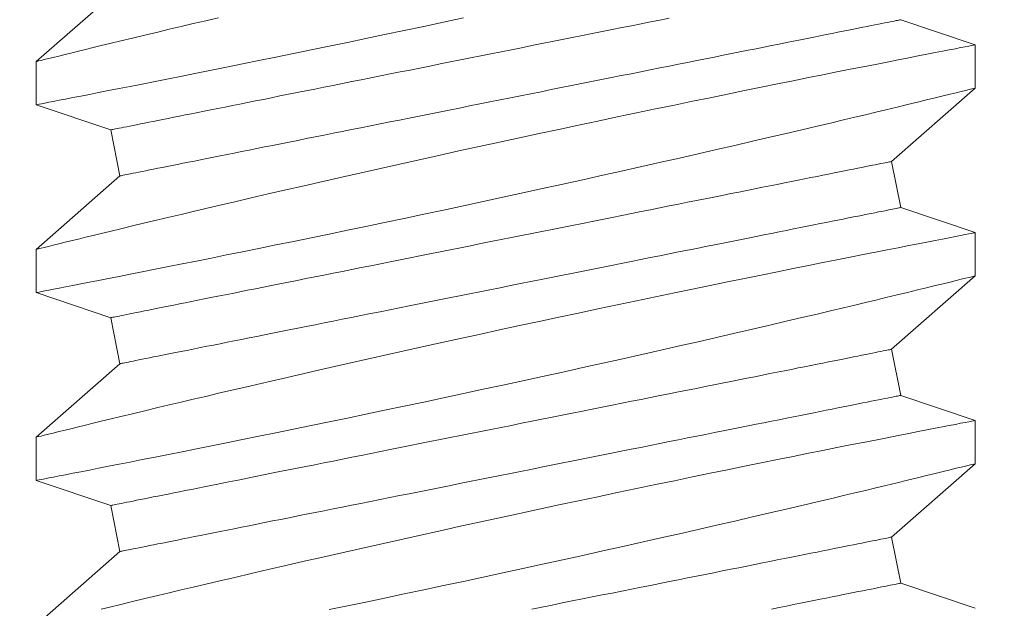
# Model space of a CAD drawing. Extents: x -43 to 59, y -10 to 36.
# Drawn here: x 40 to 40, y 18 to 18 of the extents above; entities that cross this region are included whole.
import ezdxf

# ---------------------------------------------------------------- set-up
doc = ezdxf.new("R2010")
doc.units = 0
doc.header["$MEASUREMENT"] = 0
doc.layers.get('0').update_dxf_attribs({"linetype": 'CONTINUOUS', "lineweight": 15})

msp = doc.modelspace()

# ---------------------------------------------------------------- linework, layer by layer
for p, q in [((39.58303, 18.00697), (39.56078, 17.98742)), ((39.81078, 17.99187), (39.79099, 17.99856)), ((39.81078, 17.98037), (39.81078, 17.99186)), ((39.56078, 17.98743), (39.56078, 17.97593)), ((39.78854, 17.96082), (39.81078, 17.98037)), ((39.56078, 17.97593), (39.58058, 17.96923)), ((39.58058, 17.96923), (39.58303, 17.95697)), ((39.79099, 17.94856), (39.78854, 17.96082)), ((39.58303, 17.95697), (39.56078, 17.93742)), ((39.81078, 17.94187), (39.79099, 17.94856)), ((39.81078, 17.93037), (39.81078, 17.94186)), ((39.56078, 17.93743), (39.56078, 17.92593)), ((39.78854, 17.91082), (39.81078, 17.93037)), ((39.56078, 17.92593), (39.58058, 17.91923)), ((39.58058, 17.91923), (39.58303, 17.90697)), ((39.79099, 17.89856), (39.78854, 17.91082)), ((39.58303, 17.90697), (39.56078, 17.88742)), ((39.81078, 17.89187), (39.79099, 17.89856)), ((39.81078, 17.88037), (39.81078, 17.89186)), ((39.56078, 17.88743), (39.56078, 17.87593)), ((39.78854, 17.86082), (39.81078, 17.88037)), ((39.56078, 17.87593), (39.58058, 17.86923)), ((39.58058, 17.86923), (39.58303, 17.85697)), ((39.79099, 17.84856), (39.78854, 17.86082)), ((39.58303, 17.85697), (39.56078, 17.83742)), ((39.81078, 17.84187), (39.79099, 17.84856))]:
    msp.add_line(p, q)
at = {"color": 8, "flags": 128}
for points in [[(39.60932, 17.9991), (39.60589, 17.99829), (39.60255, 17.99751), (39.59931, 17.99674), (39.59618, 17.996), (39.59316, 17.99528), (39.58971, 17.99445), (39.58642, 17.99367), (39.58331, 17.99292), (39.58037, 17.99221), (39.57809, 17.99166), (39.57594, 17.99113), (39.57392, 17.99064), (39.57204, 17.99018), (39.5703, 17.98976), (39.56842, 17.9893), (39.56674, 17.98889), (39.56526, 17.98852), (39.56399, 17.98821), (39.5629, 17.98794), (39.56204, 17.98773), (39.56139, 17.98757), (39.56098, 17.98747), (39.5608, 17.98742), (39.56081, 17.98743)], [(39.56081, 17.97593), (39.56082, 17.97593), (39.56105, 17.97598), (39.5615, 17.97606), (39.56218, 17.97619), (39.56304, 17.97636), (39.56411, 17.97657), (39.56538, 17.97681), (39.56684, 17.9771), (39.56856, 17.97743), (39.57048, 17.97781), (39.5726, 17.97822), (39.57492, 17.97867), (39.57737, 17.97915), (39.58, 17.97967), (39.58281, 17.98022), (39.58578, 17.9808), (39.589, 17.98144), (39.5924, 17.98211), (39.59595, 17.98282), (39.59966, 17.98356), (39.60346, 17.98432), (39.60739, 17.98511), (39.61146, 17.98593), (39.61564, 17.98678), (39.62006, 17.98767), (39.6246, 17.9886), (39.62924, 17.98955), (39.63398, 17.99052), (39.63876, 17.99151), (39.64362, 17.99252), (39.64855, 17.99354), (39.65353, 17.99459), (39.65872, 17.99568), (39.66395, 17.99678), (39.66922, 17.9979), (39.67451, 17.99903)], [(39.72932, 17.99898), (39.72685, 17.99848), (39.72435, 17.99798), (39.72182, 17.99748), (39.71927, 17.99697), (39.71669, 17.99645), (39.71409, 17.99593), (39.71147, 17.99541), (39.70883, 17.99488), (39.70618, 17.99435), (39.70351, 17.99381), (39.70082, 17.99328), (39.69813, 17.99274), (39.69543, 17.9922), (39.69272, 17.99166), (39.69, 17.99111), (39.68728, 17.99057), (39.68456, 17.99002), (39.68184, 17.98948), (39.67912, 17.98894), (39.6764, 17.98839), (39.67369, 17.98785), (39.67099, 17.98731), (39.66829, 17.98677), (39.66561, 17.98623), (39.66294, 17.9857), (39.66029, 17.98517), (39.65765, 17.98464), (39.65503, 17.98412), (39.65243, 17.9836), (39.64985, 17.98308), (39.6473, 17.98257), (39.64477, 17.98207), (39.64227, 17.98157), (39.63979, 17.98107), (39.63735, 17.98058), (39.63494, 17.9801), (39.63257, 17.97963), (39.63023, 17.97916), (39.62793, 17.9787), (39.62566, 17.97825), (39.62344, 17.9778), (39.62126, 17.97736), (39.61912, 17.97694), (39.61703, 17.97652), (39.61498, 17.97611), (39.61298, 17.97571), (39.61103, 17.97532), (39.60914, 17.97494), (39.60729, 17.97457), (39.60549, 17.97421), (39.60375, 17.97386), (39.60207, 17.97353), (39.60044, 17.9732), (39.59887, 17.97289), (39.59736, 17.97258), (39.5959, 17.97229), (39.59451, 17.97201), (39.59318, 17.97175), (39.59191, 17.9715), (39.59071, 17.97125), (39.58957, 17.97103), (39.5885, 17.97081), (39.58749, 17.97061), (39.58654, 17.97042), (39.58567, 17.97025), (39.58486, 17.97008), (39.58412, 17.96994), (39.58345, 17.9698), (39.58285, 17.96968), (39.58232, 17.96958), (39.58186, 17.96948), (39.58147, 17.96941), (39.58115, 17.96934), (39.5809, 17.96929), (39.58072, 17.96926), (39.58062, 17.96924), (39.58058, 17.96923)], [(39.79099, 17.99856), (39.79095, 17.99856), (39.79085, 17.99853), (39.79067, 17.9985), (39.79042, 17.99845), (39.7901, 17.99838), (39.78971, 17.99831), (39.78925, 17.99821), (39.78872, 17.99811), (39.78811, 17.99799), (39.78744, 17.99785), (39.78671, 17.99771), (39.7859, 17.99754), (39.78502, 17.99737), (39.78408, 17.99718), (39.78307, 17.99698), (39.782, 17.99676), (39.78086, 17.99654), (39.77965, 17.9963), (39.77839, 17.99604), (39.77706, 17.99578), (39.77567, 17.9955), (39.77421, 17.99521), (39.7727, 17.99491), (39.77113, 17.99459), (39.7695, 17.99427), (39.76782, 17.99393), (39.76608, 17.99358), (39.76428, 17.99322), (39.76243, 17.99285), (39.76053, 17.99247), (39.75858, 17.99208), (39.75658, 17.99168), (39.75454, 17.99127), (39.75245, 17.99085), (39.75031, 17.99043), (39.74813, 17.98999), (39.7459, 17.98955), (39.74364, 17.98909), (39.74134, 17.98863), (39.739, 17.98816), (39.73662, 17.98769), (39.73421, 17.98721), (39.73177, 17.98672), (39.7293, 17.98623), (39.7268, 17.98572), (39.72427, 17.98522), (39.72172, 17.98471), (39.71914, 17.98419), (39.71654, 17.98367), (39.71392, 17.98315), (39.71128, 17.98262), (39.70863, 17.98209), (39.70596, 17.98156), (39.70328, 17.98102), (39.70058, 17.98048), (39.69788, 17.97994), (39.69517, 17.9794), (39.69245, 17.97886), (39.68973, 17.97831), (39.68701, 17.97777), (39.68429, 17.97722), (39.68157, 17.97668), (39.67885, 17.97614), (39.67614, 17.97559), (39.67344, 17.97505), (39.67074, 17.97451), (39.66806, 17.97398), (39.66539, 17.97344), (39.66274, 17.97291), (39.6601, 17.97238), (39.65748, 17.97186), (39.65488, 17.97134), (39.6523, 17.97083), (39.64975, 17.97031), (39.64722, 17.96981), (39.64472, 17.96931), (39.64225, 17.96881), (39.6398, 17.96833), (39.6374, 17.96784), (39.63502, 17.96737), (39.63268, 17.9669), (39.63038, 17.96644), (39.62812, 17.96599), (39.62589, 17.96554), (39.62371, 17.96511), (39.62157, 17.96468), (39.61948, 17.96426), (39.61743, 17.96385), (39.61544, 17.96345), (39.61349, 17.96306), (39.61159, 17.96268), (39.60974, 17.96231), (39.60794, 17.96195), (39.6062, 17.96161), (39.60452, 17.96127), (39.60289, 17.96094), (39.60132, 17.96063), (39.59981, 17.96033), (39.59835, 17.96004), (39.59696, 17.95976), (39.59563, 17.95949), (39.59436, 17.95924), (39.59316, 17.959), (39.59202, 17.95877), (39.59095, 17.95855), (39.58994, 17.95835), (39.589, 17.95816), (39.58812, 17.95799), (39.58731, 17.95783), (39.58657, 17.95768), (39.5859, 17.95755), (39.5853, 17.95743), (39.58477, 17.95732), (39.58431, 17.95723), (39.58392, 17.95715), (39.5836, 17.95709), (39.58335, 17.95704), (39.58317, 17.957), (39.58307, 17.95698), (39.58303, 17.95697)], [(39.81078, 17.99186), (39.81078, 17.99187), (39.81066, 17.99184), (39.81033, 17.99178), (39.80979, 17.99167), (39.80905, 17.99153), (39.8081, 17.99135), (39.80691, 17.99112), (39.8055, 17.99084), (39.80389, 17.99053), (39.80207, 17.99018), (39.8001, 17.98979), (39.79794, 17.98937), (39.7956, 17.98891), (39.79308, 17.98842), (39.7903, 17.98787), (39.78735, 17.98729), (39.78421, 17.98667), (39.78091, 17.98602), (39.77751, 17.98535), (39.77395, 17.98464), (39.77024, 17.9839), (39.76641, 17.98313), (39.76232, 17.98231), (39.7581, 17.98146), (39.75376, 17.98058), (39.74931, 17.97967), (39.74479, 17.97875), (39.74017, 17.9778), (39.73547, 17.97683), (39.73068, 17.97584), (39.72569, 17.9748), (39.72062, 17.97375), (39.71549, 17.97267), (39.71032, 17.97158), (39.70515, 17.97048), (39.69995, 17.96937), (39.69472, 17.96826), (39.68948, 17.96713), (39.68409, 17.96596), (39.6787, 17.96479), (39.67333, 17.96361), (39.66798, 17.96244), (39.66275, 17.96128), (39.65755, 17.96013), (39.65241, 17.95898), (39.64732, 17.95783), (39.64216, 17.95667), (39.63708, 17.95551), (39.63208, 17.95437), (39.62719, 17.95325), (39.62255, 17.95218), (39.61802, 17.95113), (39.6136, 17.9501), (39.60932, 17.9491), (39.60589, 17.94829), (39.60255, 17.94751), (39.59931, 17.94674), (39.59618, 17.946), (39.59316, 17.94528), (39.58971, 17.94445), (39.58642, 17.94367), (39.58331, 17.94292), (39.58037, 17.94221), (39.57809, 17.94166), (39.57594, 17.94113), (39.57392, 17.94064), (39.57204, 17.94018), (39.5703, 17.93976), (39.56842, 17.9393), (39.56674, 17.93889), (39.56526, 17.93852), (39.56399, 17.93821), (39.5629, 17.93794), (39.56204, 17.93773), (39.56139, 17.93757), (39.56098, 17.93747), (39.5608, 17.93742), (39.56081, 17.93743)], [(39.56081, 17.92593), (39.56082, 17.92593), (39.56105, 17.92598), (39.5615, 17.92606), (39.56218, 17.92619), (39.56304, 17.92636), (39.56411, 17.92657), (39.56538, 17.92681), (39.56684, 17.9271), (39.56856, 17.92743), (39.57048, 17.92781), (39.5726, 17.92822), (39.57492, 17.92867), (39.57737, 17.92915), (39.58, 17.92967), (39.58281, 17.93022), (39.58578, 17.9308), (39.589, 17.93144), (39.5924, 17.93211), (39.59595, 17.93282), (39.59966, 17.93356), (39.60346, 17.93432), (39.60739, 17.93511), (39.61146, 17.93593), (39.61564, 17.93678), (39.62006, 17.93767), (39.6246, 17.9386), (39.62924, 17.93955), (39.63398, 17.94052), (39.63876, 17.94151), (39.64362, 17.94252), (39.64855, 17.94354), (39.65353, 17.94459), (39.65872, 17.94568), (39.66395, 17.94678), (39.66922, 17.9479), (39.67451, 17.94903), (39.67977, 17.95016), (39.68504, 17.9513), (39.69031, 17.95244), (39.69556, 17.95359), (39.70095, 17.95477), (39.70632, 17.95596), (39.71164, 17.95714), (39.71692, 17.95831), (39.72203, 17.95946), (39.72709, 17.9606), (39.73208, 17.96173), (39.73698, 17.96284), (39.74192, 17.96398), (39.74677, 17.96509), (39.75151, 17.96619), (39.75612, 17.96726), (39.76044, 17.96827), (39.76464, 17.96925), (39.76869, 17.97021), (39.7726, 17.97113), (39.77571, 17.97187), (39.77871, 17.97258), (39.78159, 17.97327), (39.78436, 17.97394), (39.78701, 17.97457), (39.79, 17.97529), (39.7928, 17.97597), (39.79542, 17.97661), (39.79785, 17.9772), (39.80014, 17.97776), (39.80223, 17.97827), (39.80409, 17.97872), (39.80573, 17.97913), (39.80708, 17.97946), (39.80822, 17.97974), (39.80915, 17.97997), (39.80987, 17.98015), (39.8104, 17.98028), (39.8107, 17.98035), (39.81077, 17.98037)], [(39.78854, 17.96082), (39.7885, 17.96081), (39.78839, 17.96079), (39.78822, 17.96076), (39.78797, 17.96071), (39.78765, 17.96064), (39.78726, 17.96056), (39.7868, 17.96047), (39.78626, 17.96037), (39.78566, 17.96025), (39.78499, 17.96011), (39.78425, 17.95996), (39.78345, 17.9598), (39.78257, 17.95963), (39.78163, 17.95944), (39.78062, 17.95924), (39.77955, 17.95902), (39.77841, 17.95879), (39.7772, 17.95855), (39.77594, 17.9583), (39.77461, 17.95803), (39.77321, 17.95776), (39.77176, 17.95746), (39.77025, 17.95716), (39.76868, 17.95685), (39.76705, 17.95652), (39.76536, 17.95619), (39.76362, 17.95584), (39.76183, 17.95548), (39.75998, 17.95511), (39.75808, 17.95473), (39.75613, 17.95434), (39.75413, 17.95394), (39.75209, 17.95353), (39.74999, 17.95311), (39.74786, 17.95268), (39.74568, 17.95225), (39.74345, 17.9518), (39.74119, 17.95135), (39.73889, 17.95089), (39.73655, 17.95042), (39.73417, 17.94995), (39.73176, 17.94947), (39.72932, 17.94898), (39.72685, 17.94848), (39.72435, 17.94798), (39.72182, 17.94748), (39.71927, 17.94697), (39.71669, 17.94645), (39.71409, 17.94593), (39.71147, 17.94541), (39.70883, 17.94488), (39.70618, 17.94435), (39.70351, 17.94381), (39.70082, 17.94328), (39.69813, 17.94274), (39.69543, 17.9422), (39.69272, 17.94166), (39.69, 17.94111), (39.68728, 17.94057), (39.68456, 17.94002), (39.68184, 17.93948), (39.67912, 17.93894), (39.6764, 17.93839), (39.67369, 17.93785), (39.67099, 17.93731), (39.66829, 17.93677), (39.66561, 17.93623), (39.66294, 17.9357), (39.66029, 17.93517), (39.65765, 17.93464), (39.65503, 17.93412), (39.65243, 17.9336), (39.64985, 17.93308), (39.6473, 17.93257), (39.64477, 17.93207), (39.64227, 17.93157), (39.63979, 17.93107), (39.63735, 17.93058), (39.63494, 17.9301), (39.63257, 17.92963), (39.63023, 17.92916), (39.62793, 17.9287), (39.62566, 17.92825), (39.62344, 17.9278), (39.62126, 17.92736), (39.61912, 17.92694), (39.61703, 17.92652), (39.61498, 17.92611), (39.61298, 17.92571), (39.61103, 17.92532), (39.60914, 17.92494), (39.60729, 17.92457), (39.60549, 17.92421), (39.60375, 17.92386), (39.60207, 17.92353), (39.60044, 17.9232), (39.59887, 17.92289), (39.59736, 17.92258), (39.5959, 17.92229), (39.59451, 17.92201), (39.59318, 17.92175), (39.59191, 17.9215), (39.59071, 17.92125), (39.58957, 17.92103), (39.5885, 17.92081), (39.58749, 17.92061), (39.58654, 17.92042), (39.58567, 17.92025), (39.58486, 17.92008), (39.58412, 17.91994), (39.58345, 17.9198), (39.58285, 17.91968), (39.58232, 17.91958), (39.58186, 17.91948), (39.58147, 17.91941), (39.58115, 17.91934), (39.5809, 17.91929), (39.58072, 17.91926), (39.58062, 17.91924), (39.58058, 17.91923)], [(39.79099, 17.94856), (39.79095, 17.94856), (39.79085, 17.94853), (39.79067, 17.9485), (39.79042, 17.94845), (39.7901, 17.94838), (39.78971, 17.94831), (39.78925, 17.94821), (39.78872, 17.94811), (39.78811, 17.94799), (39.78744, 17.94785), (39.78671, 17.94771), (39.7859, 17.94754), (39.78502, 17.94737), (39.78408, 17.94718), (39.78307, 17.94698), (39.782, 17.94676), (39.78086, 17.94654), (39.77965, 17.9463), (39.77839, 17.94604), (39.77706, 17.94578), (39.77567, 17.9455), (39.77421, 17.94521), (39.7727, 17.94491), (39.77113, 17.94459), (39.7695, 17.94427), (39.76782, 17.94393), (39.76608, 17.94358), (39.76428, 17.94322), (39.76243, 17.94285), (39.76053, 17.94247), (39.75858, 17.94208), (39.75658, 17.94168), (39.75454, 17.94127), (39.75245, 17.94085), (39.75031, 17.94043), (39.74813, 17.93999), (39.7459, 17.93955), (39.74364, 17.93909), (39.74134, 17.93863), (39.739, 17.93816), (39.73662, 17.93769), (39.73421, 17.93721), (39.73177, 17.93672), (39.7293, 17.93623), (39.7268, 17.93572), (39.72427, 17.93522), (39.72172, 17.93471), (39.71914, 17.93419), (39.71654, 17.93367), (39.71392, 17.93315), (39.71128, 17.93262), (39.70863, 17.93209), (39.70596, 17.93156), (39.70328, 17.93102), (39.70058, 17.93048), (39.69788, 17.92994), (39.69517, 17.9294), (39.69245, 17.92886), (39.68973, 17.92831), (39.68701, 17.92777), (39.68429, 17.92722), (39.68157, 17.92668), (39.67885, 17.92614), (39.67614, 17.92559), (39.67344, 17.92505), (39.67074, 17.92451), (39.66806, 17.92398), (39.66539, 17.92344), (39.66274, 17.92291), (39.6601, 17.92238), (39.65748, 17.92186), (39.65488, 17.92134), (39.6523, 17.92083), (39.64975, 17.92031), (39.64722, 17.91981), (39.64472, 17.91931), (39.64225, 17.91881), (39.6398, 17.91833), (39.6374, 17.91784), (39.63502, 17.91737), (39.63268, 17.9169), (39.63038, 17.91644), (39.62812, 17.91599), (39.62589, 17.91554), (39.62371, 17.91511), (39.62157, 17.91468), (39.61948, 17.91426), (39.61743, 17.91385), (39.61544, 17.91345), (39.61349, 17.91306), (39.61159, 17.91268), (39.60974, 17.91231), (39.60794, 17.91195), (39.6062, 17.91161), (39.60452, 17.91127), (39.60289, 17.91094), (39.60132, 17.91063), (39.59981, 17.91033), (39.59835, 17.91004), (39.59696, 17.90976), (39.59563, 17.90949), (39.59436, 17.90924), (39.59316, 17.909), (39.59202, 17.90877), (39.59095, 17.90855), (39.58994, 17.90835), (39.589, 17.90816), (39.58812, 17.90799), (39.58731, 17.90783), (39.58657, 17.90768), (39.5859, 17.90755), (39.5853, 17.90743), (39.58477, 17.90732), (39.58431, 17.90723), (39.58392, 17.90715), (39.5836, 17.90709), (39.58335, 17.90704), (39.58317, 17.907), (39.58307, 17.90698), (39.58303, 17.90697)], [(39.81078, 17.94186), (39.81078, 17.94187), (39.81066, 17.94184), (39.81033, 17.94178), (39.80979, 17.94167), (39.80905, 17.94153), (39.8081, 17.94135), (39.80691, 17.94112), (39.8055, 17.94084), (39.80389, 17.94053), (39.80207, 17.94018), (39.8001, 17.93979), (39.79794, 17.93937), (39.7956, 17.93891), (39.79308, 17.93842), (39.7903, 17.93787), (39.78735, 17.93729), (39.78421, 17.93667), (39.78091, 17.93602), (39.77751, 17.93535), (39.77395, 17.93464), (39.77024, 17.9339), (39.76641, 17.93313), (39.76232, 17.93231), (39.7581, 17.93146), (39.75376, 17.93058), (39.74931, 17.92967), (39.74479, 17.92875), (39.74017, 17.9278), (39.73547, 17.92683), (39.73068, 17.92584), (39.72569, 17.9248), (39.72062, 17.92375), (39.71549, 17.92267), (39.71032, 17.92158), (39.70515, 17.92048), (39.69995, 17.91937), (39.69472, 17.91826), (39.68948, 17.91713), (39.68409, 17.91596), (39.6787, 17.91479), (39.67333, 17.91361), (39.66798, 17.91244), (39.66275, 17.91128), (39.65755, 17.91013), (39.65241, 17.90898), (39.64732, 17.90783), (39.64216, 17.90667), (39.63708, 17.90551), (39.63208, 17.90437), (39.62719, 17.90325), (39.62255, 17.90218), (39.61802, 17.90113), (39.6136, 17.9001), (39.60932, 17.8991), (39.60589, 17.89829), (39.60255, 17.89751), (39.59931, 17.89674), (39.59618, 17.896), (39.59316, 17.89528), (39.58971, 17.89445), (39.58642, 17.89367), (39.58331, 17.89292), (39.58037, 17.89221), (39.57809, 17.89166), (39.57594, 17.89113), (39.57392, 17.89064), (39.57204, 17.89018), (39.5703, 17.88976), (39.56842, 17.8893), (39.56674, 17.88889), (39.56526, 17.88852), (39.56399, 17.88821), (39.5629, 17.88794), (39.56204, 17.88773), (39.56139, 17.88757), (39.56098, 17.88747), (39.5608, 17.88742), (39.56081, 17.88743)], [(39.56081, 17.87593), (39.56082, 17.87593), (39.56105, 17.87598), (39.5615, 17.87606), (39.56218, 17.87619), (39.56304, 17.87636), (39.56411, 17.87657), (39.56538, 17.87681), (39.56684, 17.8771), (39.56856, 17.87743), (39.57048, 17.87781), (39.5726, 17.87822), (39.57492, 17.87867), (39.57737, 17.87915), (39.58, 17.87967), (39.58281, 17.88022), (39.58578, 17.8808), (39.589, 17.88144), (39.5924, 17.88211), (39.59595, 17.88282), (39.59966, 17.88356), (39.60346, 17.88432), (39.60739, 17.88511), (39.61146, 17.88593), (39.61564, 17.88678), (39.62006, 17.88767), (39.6246, 17.8886), (39.62924, 17.88955), (39.63398, 17.89052), (39.63876, 17.89151), (39.64362, 17.89252), (39.64855, 17.89354), (39.65353, 17.89459), (39.65872, 17.89568), (39.66395, 17.89678), (39.66922, 17.8979), (39.67451, 17.89903), (39.67977, 17.90016), (39.68504, 17.9013), (39.69031, 17.90244), (39.69556, 17.90359), (39.70095, 17.90477), (39.70632, 17.90596), (39.71164, 17.90714), (39.71692, 17.90831), (39.72203, 17.90946), (39.72709, 17.9106), (39.73208, 17.91173), (39.73698, 17.91284), (39.74192, 17.91398), (39.74677, 17.91509), (39.75151, 17.91619), (39.75612, 17.91726), (39.76044, 17.91827), (39.76464, 17.91925), (39.76869, 17.92021), (39.7726, 17.92113), (39.77571, 17.92187), (39.77871, 17.92258), (39.78159, 17.92327), (39.78436, 17.92394), (39.78701, 17.92457), (39.79, 17.92529), (39.7928, 17.92597), (39.79542, 17.92661), (39.79785, 17.9272), (39.80014, 17.92776), (39.80223, 17.92827), (39.80409, 17.92872), (39.80573, 17.92913), (39.80708, 17.92946), (39.80822, 17.92974), (39.80915, 17.92997), (39.80987, 17.93015), (39.8104, 17.93028), (39.8107, 17.93035), (39.81077, 17.93037)], [(39.78854, 17.91082), (39.7885, 17.91081), (39.78839, 17.91079), (39.78822, 17.91076), (39.78797, 17.91071), (39.78765, 17.91064), (39.78726, 17.91056), (39.7868, 17.91047), (39.78626, 17.91037), (39.78566, 17.91025), (39.78499, 17.91011), (39.78425, 17.90996), (39.78345, 17.9098), (39.78257, 17.90963), (39.78163, 17.90944), (39.78062, 17.90924), (39.77955, 17.90902), (39.77841, 17.90879), (39.7772, 17.90855), (39.77594, 17.9083), (39.77461, 17.90803), (39.77321, 17.90776), (39.77176, 17.90746), (39.77025, 17.90716), (39.76868, 17.90685), (39.76705, 17.90652), (39.76536, 17.90619), (39.76362, 17.90584), (39.76183, 17.90548), (39.75998, 17.90511), (39.75808, 17.90473), (39.75613, 17.90434), (39.75413, 17.90394), (39.75209, 17.90353), (39.74999, 17.90311), (39.74786, 17.90268), (39.74568, 17.90225), (39.74345, 17.9018), (39.74119, 17.90135), (39.73889, 17.90089), (39.73655, 17.90042), (39.73417, 17.89995), (39.73176, 17.89947), (39.72932, 17.89898), (39.72685, 17.89848), (39.72435, 17.89798), (39.72182, 17.89748), (39.71927, 17.89697), (39.71669, 17.89645), (39.71409, 17.89593), (39.71147, 17.89541), (39.70883, 17.89488), (39.70618, 17.89435), (39.70351, 17.89381), (39.70082, 17.89328), (39.69813, 17.89274), (39.69543, 17.8922), (39.69272, 17.89166), (39.69, 17.89111), (39.68728, 17.89057), (39.68456, 17.89002), (39.68184, 17.88948), (39.67912, 17.88894), (39.6764, 17.88839), (39.67369, 17.88785), (39.67099, 17.88731), (39.66829, 17.88677), (39.66561, 17.88623), (39.66294, 17.8857), (39.66029, 17.88517), (39.65765, 17.88464), (39.65503, 17.88412), (39.65243, 17.8836), (39.64985, 17.88308), (39.6473, 17.88257), (39.64477, 17.88207), (39.64227, 17.88157), (39.63979, 17.88107), (39.63735, 17.88058), (39.63494, 17.8801), (39.63257, 17.87963), (39.63023, 17.87916), (39.62793, 17.8787), (39.62566, 17.87825), (39.62344, 17.8778), (39.62126, 17.87736), (39.61912, 17.87694), (39.61703, 17.87652), (39.61498, 17.87611), (39.61298, 17.87571), (39.61103, 17.87532), (39.60914, 17.87494), (39.60729, 17.87457), (39.60549, 17.87421), (39.60375, 17.87386), (39.60207, 17.87353), (39.60044, 17.8732), (39.59887, 17.87289), (39.59736, 17.87258), (39.5959, 17.87229), (39.59451, 17.87201), (39.59318, 17.87175), (39.59191, 17.8715), (39.59071, 17.87125), (39.58957, 17.87103), (39.5885, 17.87081), (39.58749, 17.87061), (39.58654, 17.87042), (39.58567, 17.87025), (39.58486, 17.87008), (39.58412, 17.86994), (39.58345, 17.8698), (39.58285, 17.86968), (39.58232, 17.86958), (39.58186, 17.86948), (39.58147, 17.86941), (39.58115, 17.86934), (39.5809, 17.86929), (39.58072, 17.86926), (39.58062, 17.86924), (39.58058, 17.86923)], [(39.79099, 17.89856), (39.79095, 17.89856), (39.79085, 17.89853), (39.79067, 17.8985), (39.79042, 17.89845), (39.7901, 17.89838), (39.78971, 17.89831), (39.78925, 17.89821), (39.78872, 17.89811), (39.78811, 17.89799), (39.78744, 17.89785), (39.78671, 17.89771), (39.7859, 17.89754), (39.78502, 17.89737), (39.78408, 17.89718), (39.78307, 17.89698), (39.782, 17.89676), (39.78086, 17.89654), (39.77965, 17.8963), (39.77839, 17.89604), (39.77706, 17.89578), (39.77567, 17.8955), (39.77421, 17.89521), (39.7727, 17.89491), (39.77113, 17.89459), (39.7695, 17.89427), (39.76782, 17.89393), (39.76608, 17.89358), (39.76428, 17.89322), (39.76243, 17.89285), (39.76053, 17.89247), (39.75858, 17.89208), (39.75658, 17.89168), (39.75454, 17.89127), (39.75245, 17.89085), (39.75031, 17.89043), (39.74813, 17.88999), (39.7459, 17.88955), (39.74364, 17.88909), (39.74134, 17.88863), (39.739, 17.88816), (39.73662, 17.88769), (39.73421, 17.88721), (39.73177, 17.88672), (39.7293, 17.88623), (39.7268, 17.88572), (39.72427, 17.88522), (39.72172, 17.88471), (39.71914, 17.88419), (39.71654, 17.88367), (39.71392, 17.88315), (39.71128, 17.88262), (39.70863, 17.88209), (39.70596, 17.88156), (39.70328, 17.88102), (39.70058, 17.88048), (39.69788, 17.87994), (39.69517, 17.8794), (39.69245, 17.87886), (39.68973, 17.87831), (39.68701, 17.87777), (39.68429, 17.87722), (39.68157, 17.87668), (39.67885, 17.87614), (39.67614, 17.87559), (39.67344, 17.87505), (39.67074, 17.87451), (39.66806, 17.87398), (39.66539, 17.87344), (39.66274, 17.87291), (39.6601, 17.87238), (39.65748, 17.87186), (39.65488, 17.87134), (39.6523, 17.87083), (39.64975, 17.87031), (39.64722, 17.86981), (39.64472, 17.86931), (39.64225, 17.86881), (39.6398, 17.86833), (39.6374, 17.86784), (39.63502, 17.86737), (39.63268, 17.8669), (39.63038, 17.86644), (39.62812, 17.86599), (39.62589, 17.86554), (39.62371, 17.86511), (39.62157, 17.86468), (39.61948, 17.86426), (39.61743, 17.86385), (39.61544, 17.86345), (39.61349, 17.86306), (39.61159, 17.86268), (39.60974, 17.86231), (39.60794, 17.86195), (39.6062, 17.86161), (39.60452, 17.86127), (39.60289, 17.86094), (39.60132, 17.86063), (39.59981, 17.86033), (39.59835, 17.86004), (39.59696, 17.85976), (39.59563, 17.85949), (39.59436, 17.85924), (39.59316, 17.859), (39.59202, 17.85877), (39.59095, 17.85855), (39.58994, 17.85835), (39.589, 17.85816), (39.58812, 17.85799), (39.58731, 17.85783), (39.58657, 17.85768), (39.5859, 17.85755), (39.5853, 17.85743), (39.58477, 17.85732), (39.58431, 17.85723), (39.58392, 17.85715), (39.5836, 17.85709), (39.58335, 17.85704), (39.58317, 17.857), (39.58307, 17.85698), (39.58303, 17.85697)], [(39.81078, 17.89186), (39.81078, 17.89187), (39.81066, 17.89184), (39.81033, 17.89178), (39.80979, 17.89167), (39.80905, 17.89153), (39.8081, 17.89135), (39.80691, 17.89112), (39.8055, 17.89084), (39.80389, 17.89053), (39.80207, 17.89018), (39.8001, 17.88979), (39.79794, 17.88937), (39.7956, 17.88891), (39.79308, 17.88842), (39.7903, 17.88787), (39.78735, 17.88729), (39.78421, 17.88667), (39.78091, 17.88602), (39.77751, 17.88535), (39.77395, 17.88464), (39.77024, 17.8839), (39.76641, 17.88313), (39.76232, 17.88231), (39.7581, 17.88146), (39.75376, 17.88058), (39.74931, 17.87967), (39.74479, 17.87875), (39.74017, 17.8778), (39.73547, 17.87683), (39.73068, 17.87584), (39.72569, 17.8748), (39.72062, 17.87375), (39.71549, 17.87267), (39.71032, 17.87158), (39.70515, 17.87048), (39.69995, 17.86937), (39.69472, 17.86826), (39.68948, 17.86713), (39.68409, 17.86596), (39.6787, 17.86479), (39.67333, 17.86361), (39.66798, 17.86244), (39.66275, 17.86128), (39.65755, 17.86013), (39.65241, 17.85898), (39.64732, 17.85783), (39.64216, 17.85667), (39.63708, 17.85551), (39.63208, 17.85437), (39.62719, 17.85325), (39.62255, 17.85218), (39.61802, 17.85113), (39.6136, 17.8501), (39.60932, 17.8491), (39.60589, 17.84829), (39.60255, 17.84751), (39.59931, 17.84674), (39.59618, 17.846), (39.59316, 17.84528), (39.58971, 17.84445), (39.58642, 17.84367), (39.58331, 17.84292), (39.58037, 17.84221), (39.57809, 17.84166)], [(39.63876, 17.84151), (39.64362, 17.84252), (39.64855, 17.84354), (39.65353, 17.84459), (39.65872, 17.84568), (39.66395, 17.84678), (39.66922, 17.8479), (39.67451, 17.84903), (39.67977, 17.85016), (39.68504, 17.8513), (39.69031, 17.85244), (39.69556, 17.85359), (39.70095, 17.85477), (39.70632, 17.85596), (39.71164, 17.85714), (39.71692, 17.85831), (39.72203, 17.85946), (39.72709, 17.8606), (39.73208, 17.86173), (39.73698, 17.86284), (39.74192, 17.86398), (39.74677, 17.86509), (39.75151, 17.86619), (39.75612, 17.86726), (39.76044, 17.86827), (39.76464, 17.86925), (39.76869, 17.87021), (39.7726, 17.87113), (39.77571, 17.87187), (39.77871, 17.87258), (39.78159, 17.87327), (39.78436, 17.87394), (39.78701, 17.87457), (39.79, 17.87529), (39.7928, 17.87597), (39.79542, 17.87661), (39.79785, 17.8772), (39.80014, 17.87776), (39.80223, 17.87827), (39.80409, 17.87872), (39.80573, 17.87913), (39.80708, 17.87946), (39.80822, 17.87974), (39.80915, 17.87997), (39.80987, 17.88015), (39.8104, 17.88028), (39.8107, 17.88035), (39.81077, 17.88037)], [(39.78854, 17.86082), (39.7885, 17.86081), (39.78839, 17.86079), (39.78822, 17.86076), (39.78797, 17.86071), (39.78765, 17.86064), (39.78726, 17.86056), (39.7868, 17.86047), (39.78626, 17.86037), (39.78566, 17.86025), (39.78499, 17.86011), (39.78425, 17.85996), (39.78345, 17.8598), (39.78257, 17.85963), (39.78163, 17.85944), (39.78062, 17.85924), (39.77955, 17.85902), (39.77841, 17.85879), (39.7772, 17.85855), (39.77594, 17.8583), (39.77461, 17.85803), (39.77321, 17.85776), (39.77176, 17.85746), (39.77025, 17.85716), (39.76868, 17.85685), (39.76705, 17.85652), (39.76536, 17.85619), (39.76362, 17.85584), (39.76183, 17.85548), (39.75998, 17.85511), (39.75808, 17.85473), (39.75613, 17.85434), (39.75413, 17.85394), (39.75209, 17.85353), (39.74999, 17.85311), (39.74786, 17.85268), (39.74568, 17.85225), (39.74345, 17.8518), (39.74119, 17.85135), (39.73889, 17.85089), (39.73655, 17.85042), (39.73417, 17.84995), (39.73176, 17.84947), (39.72932, 17.84898), (39.72685, 17.84848), (39.72435, 17.84798), (39.72182, 17.84748), (39.71927, 17.84697), (39.71669, 17.84645), (39.71409, 17.84593), (39.71147, 17.84541), (39.70883, 17.84488), (39.70618, 17.84435), (39.70351, 17.84381), (39.70082, 17.84328), (39.69813, 17.84274), (39.69543, 17.8422), (39.69272, 17.84166)], [(39.79099, 17.84856), (39.79095, 17.84856), (39.79085, 17.84853), (39.79067, 17.8485), (39.79042, 17.84845), (39.7901, 17.84838), (39.78971, 17.84831), (39.78925, 17.84821), (39.78872, 17.84811), (39.78811, 17.84799), (39.78744, 17.84785), (39.78671, 17.84771), (39.7859, 17.84754), (39.78502, 17.84737), (39.78408, 17.84718), (39.78307, 17.84698), (39.782, 17.84676), (39.78086, 17.84654), (39.77965, 17.8463), (39.77839, 17.84604), (39.77706, 17.84578), (39.77567, 17.8455), (39.77421, 17.84521), (39.7727, 17.84491), (39.77113, 17.84459), (39.7695, 17.84427), (39.76782, 17.84393), (39.76608, 17.84358), (39.76428, 17.84322), (39.76243, 17.84285), (39.76053, 17.84247), (39.75858, 17.84208), (39.75658, 17.84168)]]:
    msp.add_lwpolyline(points, dxfattribs=at)
at = {"linetype": 'Continuous'}
for points, knots in [([(40.3615, 19.40643), (40.36167, 18.30899), (40.36197, 17.99086), (40.35806, 16.95747), (39.04731, 17.28731), (38.23815, 17.35175), (38.10586, 17.35829)], [0, 0, 0, 0, 0.533923, 0.979303, 2.781558, 3.153071, 3.153071, 3.153071, 3.153071]), ([(40.3115, 19.40638), (40.31165, 18.33295), (40.31179, 18.18356), (40.31148, 17.90634), (40.31361, 17.77888), (40.29112, 17.58495), (40.27186, 17.51444), (40.20678, 17.4065), (40.16212, 17.36564), (39.98567, 17.2678), (39.81014, 17.2447), (39.4031, 17.25359), (39.17251, 17.28433), (38.75701, 17.34345), (38.57213, 17.37041), (38.29859, 17.39677), (38.2007, 17.40369), (38.1059, 17.40834)], [0, 0, 0, 0, 0.459992, 0.459992, 0.806833, 0.806833, 1.072713, 1.072713, 1.338594, 1.338594, 1.891526, 1.891526, 2.444458, 2.444458, 2.891028, 2.891028, 3.155332, 3.155332, 3.155332, 3.155332])]:
    msp.add_open_spline(points, degree=3, knots=knots, dxfattribs=at)
msp.add_open_spline([(38.68909, 18.76632), (38.76602, 18.67276), (38.84067, 18.58174), (38.97331, 18.383), (39.02714, 18.27469), (39.09376, 18.07769), (39.11474, 17.99259), (39.15011, 17.81557), (39.16648, 17.7266), (39.21762, 17.59278), (39.24804, 17.5472), (39.33865, 17.49437), (39.40911, 17.48246), (39.55843, 17.47411), (39.63307, 17.47487), (39.77691, 17.48101), (39.8474, 17.48665), (39.9449, 17.49552), (39.97196, 17.4981), (39.99908, 17.50068)], degree=3, knots=[0, 0, 0, 0, 0.342699, 0.342699, 0.703881, 0.703881, 0.947195, 0.947195, 1.190509, 1.190509, 1.409102, 1.409102, 1.627695, 1.627695, 1.846288, 1.846288, 2.064881, 2.064881, 2.148867, 2.148867, 2.148867, 2.148867])
msp.add_spline([(38.6538, 18.73103), (38.91794, 18.36976), (39.07362, 17.94219), (39.25946, 17.48305), (39.51936, 17.42679), (40.00381, 17.451)], degree=3, dxfattribs=at)

doc.saveas('drawing.dxf')
